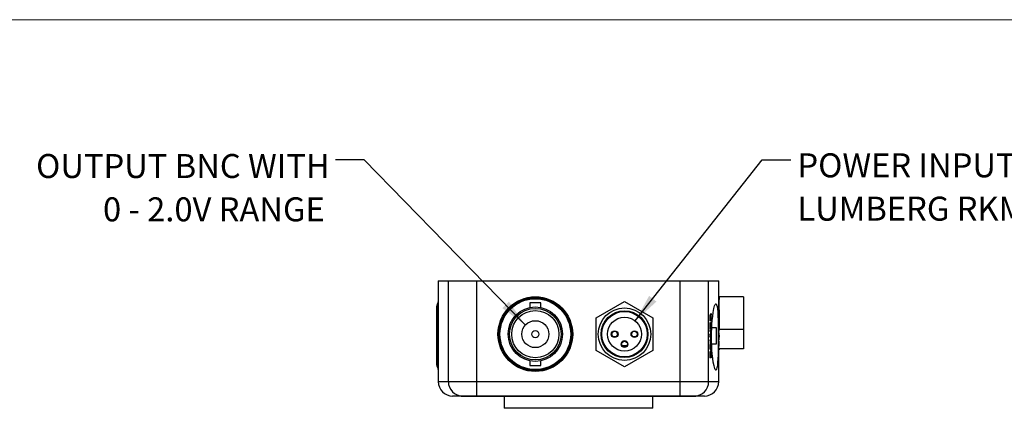
# Model space of a CAD drawing. Units: inches. Extents: x 0.1 to 10.9, y 0 to 8.5.
# Drawn here: x 3 to 6.4, y 7.1 to 8.5 of the extents above; entities that cross this region are included whole.
import ezdxf

# ---------------------------------------------------------------- set-up
doc = ezdxf.new("R2010")
doc.units = ezdxf.units.IN
doc.header["$MEASUREMENT"] = 0
doc.layers.add('BEMAßUNG', color=7, linetype='Continuous')
doc.styles.add('SLDTEXTSTYLE0', font='TXT', dxfattribs={"width": 0.75})
doc.styles.add('SLDTEXTSTYLE5', font='TXT', dxfattribs={"width": 0.696429})
doc.dimstyles.new('SLDDIMSTYLE3', dxfattribs={"dimtxt": 0.18, "dimasz": 0.098425, "dimexe": 0, "dimexo": 0.0625, "dimgap": 0, "dimtad": 0, "dimtih": 1, "dimtoh": 1, "dimdec": 0, "dimrnd": 1e-09, "dimzin": 0, "dimdsep": 46, "dimtxsty": 'Standard', "dimsah": 1, "dimcen": 0.09, "dimadec": 0, "dimazin": 0, "dimtfac": 0.098425, "dimtdec": 0, "dimtofl": 0, "dimtmove": 0, "dimatfit": 3, "dimfxl": 1, "dimfrac": 2, "dimtolj": 1, "dimtzin": 0, "dimarcsym": 0})

# ---------------------------------------------------------------- blocks, each defined once
blk = doc.blocks.new('SW_NOTE_9')
at = {"layer": 'BEMAßUNG', "color": 0, "char_height": 0.083333, "attachment_point": 1, "style": 'SLDTEXTSTYLE0'}
for s, insert in [('POWER INPUT CONNECTOR', (0.0231, 0.0231)), ('LUMBERG RKMF 3/0.5M', (0.0231, -0.1274))]:
    blk.add_mtext(s, dxfattribs=dict(at, insert=insert))
blk = doc.blocks.new('SW_NOTE_10')
at = {"layer": 'BEMAßUNG', "color": 0, "char_height": 0.083333, "attachment_point": 3}
for s, insert, style in [('OUTPUT BNC WITH', (-0.0202, 0.0207), 'SLDTEXTSTYLE0'), ('0 - 2.0V RANGE', (-0.0374, -0.1298), 'SLDTEXTSTYLE5')]:
    blk.add_mtext(s, dxfattribs=dict(at, insert=insert, style=style))

msp = doc.modelspace()

# ---------------------------------------------------------------- linework, layer by layer
at = {"color": 7, "linetype": 'Continuous', "lineweight": 18}
msp.add_line((0.0622, 8.4506), (10.9445, 8.4506), dxfattribs=at)
at = {"color": 7, "linetype": 'Continuous', "lineweight": 25}
for p, q in [((4.4523, 7.5436), (4.4523, 7.4357)), ((4.4523, 7.5436), (4.4874, 7.5436)), ((4.4874, 7.5436), (4.5864, 7.5436)), ((4.4874, 7.1936), (4.4874, 7.5436)), ((4.5864, 7.1936), (4.5864, 7.5436)), ((4.5864, 7.5436), (5.2933, 7.5436)), ((5.2933, 7.5436), (5.3923, 7.5436)), ((5.2933, 7.1936), (5.2933, 7.5436)), ((5.3923, 7.1936), (5.3923, 7.5436)), ((5.3923, 7.5436), (5.4273, 7.5436)), ((5.4273, 7.3695), (5.4273, 7.5436)), ((4.7708, 7.4674), (4.7708, 7.4512)), ((4.8088, 7.4674), (4.7708, 7.4674)), ((4.8088, 7.4512), (4.8088, 7.4674)), ((5.0018, 7.4152), (5.0998, 7.4718)), ((5.0998, 7.4718), (5.1979, 7.4152)), ((5.4283, 7.4909), (5.4273, 7.4909)), ((5.4273, 7.4788), (5.4283, 7.4788)), ((5.4283, 7.4909), (5.4283, 7.4788)), ((5.5133, 7.4879), (5.4283, 7.4879)), ((5.4283, 7.4434), (5.4283, 7.4788)), ((5.5133, 7.4879), (5.5133, 7.3744)), ((4.4477, 7.251), (4.4477, 7.4562)), ((5.3985, 7.4278), (5.398, 7.4278)), ((5.4013, 7.4303), (5.4008, 7.4303)), ((5.4013, 7.4303), (5.4013, 7.4254)), ((5.4273, 7.4434), (5.4283, 7.4434)), ((5.4283, 7.4434), (5.4283, 7.3744)), ((5.0018, 7.302), (5.0018, 7.4152)), ((5.1979, 7.4152), (5.1979, 7.302)), ((5.3969, 7.4177), (5.3969, 7.4045)), ((5.3974, 7.4177), (5.3969, 7.4177)), ((5.3974, 7.4045), (5.3969, 7.4045)), ((5.3969, 7.3979), (5.3969, 7.3765)), ((5.3974, 7.3979), (5.3969, 7.3979)), ((5.3974, 7.4045), (5.3974, 7.4177)), ((5.4013, 7.4045), (5.3974, 7.4045)), ((5.3974, 7.3765), (5.3974, 7.3979)), ((5.3974, 7.3979), (5.3979, 7.3979)), ((5.3979, 7.4178), (5.3979, 7.4088)), ((5.3979, 7.4088), (5.3992, 7.4088)), ((5.3979, 7.3979), (5.3979, 7.3808)), ((5.3986, 7.3967), (5.3986, 7.3808)), ((5.3991, 7.3967), (5.3986, 7.3967)), ((5.3987, 7.4169), (5.3987, 7.4088)), ((5.3992, 7.4169), (5.3987, 7.4169)), ((5.3991, 7.3808), (5.3991, 7.3967)), ((5.3991, 7.3967), (5.3996, 7.3967)), ((5.3992, 7.4088), (5.3992, 7.4169)), ((5.3998, 7.4221), (5.3995, 7.4221)), ((5.3996, 7.4132), (5.3996, 7.4088)), ((5.3996, 7.4088), (5.4013, 7.4088)), ((5.3996, 7.3967), (5.3996, 7.3808)), ((5.4003, 7.4253), (5.3998, 7.4253)), ((5.4004, 7.3987), (5.4004, 7.3808)), ((5.4009, 7.3987), (5.4004, 7.3987)), ((5.4009, 7.3808), (5.4009, 7.3987)), ((5.4009, 7.3987), (5.4013, 7.3987)), ((5.4013, 7.4088), (5.4013, 7.4045)), ((5.4013, 7.3987), (5.4013, 7.3765)), ((5.3974, 7.3765), (5.3969, 7.3765)), ((5.3969, 7.3738), (5.3969, 7.3694)), ((5.3974, 7.3738), (5.3969, 7.3738)), ((5.3974, 7.3694), (5.3969, 7.3694)), ((5.4013, 7.3765), (5.3974, 7.3765)), ((5.3974, 7.3694), (5.3974, 7.3738)), ((5.3979, 7.3808), (5.3991, 7.3808)), ((5.3994, 7.3611), (5.3989, 7.3611)), ((5.4, 7.3649), (5.3995, 7.3649)), ((5.3996, 7.3808), (5.4009, 7.3808)), ((5.4008, 7.3635), (5.4003, 7.3635)), ((5.4013, 7.3661), (5.4013, 7.3614)), ((5.4032, 7.3817), (5.4185, 7.3817)), ((5.4185, 7.3817), (5.4185, 7.3242)), ((5.5133, 7.3744), (5.4283, 7.3744)), ((5.5133, 7.3744), (5.5133, 7.3073)), ((4.4525, 7.3264), (4.4525, 7.324)), ((5.3969, 7.3567), (5.3969, 7.3516)), ((5.3974, 7.3567), (5.3969, 7.3567)), ((5.3974, 7.3516), (5.3969, 7.3516)), ((5.3969, 7.3381), (5.3969, 7.3337)), ((5.3974, 7.3381), (5.3969, 7.3381)), ((5.3974, 7.3337), (5.3969, 7.3337)), ((5.3974, 7.3516), (5.3974, 7.3567)), ((5.3974, 7.3337), (5.3974, 7.3381)), ((5.3994, 7.3314), (5.3989, 7.3314)), ((5.4, 7.3426), (5.3995, 7.3426)), ((5.4001, 7.3456), (5.3996, 7.3456)), ((5.4008, 7.344), (5.4003, 7.344)), ((5.4013, 7.3464), (5.4013, 7.3414)), ((5.4273, 7.1936), (5.4273, 7.3333)), ((5.0998, 7.2454), (5.0018, 7.302)), ((5.1079, 7.3185), (5.0918, 7.3185)), ((5.1071, 7.3175), (5.0926, 7.3175)), ((5.1979, 7.302), (5.0998, 7.2454)), ((5.3974, 7.317), (5.3969, 7.317)), ((5.3975, 7.2918), (5.397, 7.2918)), ((5.3986, 7.2987), (5.3981, 7.2987)), ((5.3995, 7.3026), (5.399, 7.3026)), ((5.4009, 7.317), (5.4004, 7.317)), ((5.4185, 7.3242), (5.4029, 7.3242)), ((5.4273, 7.3044), (5.4283, 7.3044)), ((5.5133, 7.3073), (5.4283, 7.3073)), ((5.4283, 7.3073), (5.4283, 7.3044)), ((4.4523, 7.2711), (4.4523, 7.1936)), ((4.7708, 7.266), (4.7708, 7.2499)), ((4.8088, 7.2499), (4.8088, 7.266)), ((5.3969, 7.2873), (5.3969, 7.2762)), ((5.3974, 7.2873), (5.3969, 7.2873)), ((5.3974, 7.2762), (5.3969, 7.2762)), ((5.3974, 7.2762), (5.3974, 7.2873)), ((5.4013, 7.2762), (5.3974, 7.2762)), ((5.3979, 7.2877), (5.3979, 7.2804)), ((5.3979, 7.2804), (5.3993, 7.2804)), ((5.3988, 7.2878), (5.3988, 7.2804)), ((5.3993, 7.2878), (5.3988, 7.2878)), ((5.3993, 7.2804), (5.3993, 7.2878)), ((5.3998, 7.2879), (5.3998, 7.2804)), ((5.3998, 7.2804), (5.4013, 7.2804)), ((5.4013, 7.2804), (5.4013, 7.2762)), ((4.7708, 7.2499), (4.8088, 7.2499)), ((4.4523, 7.1936), (4.4874, 7.1936)), ((4.4874, 7.1936), (4.5864, 7.1936)), ((4.5864, 7.1936), (5.2933, 7.1936)), ((4.5864, 7.1436), (4.5864, 7.1936)), ((5.2933, 7.1936), (5.3923, 7.1936)), ((5.2933, 7.1436), (5.2933, 7.1936)), ((5.3923, 7.1936), (5.4273, 7.1936)), ((4.5369, 7.1436), (4.5023, 7.1436)), ((4.5323, 7.1436), (4.5323, 7.1431)), ((4.5323, 7.1431), (4.5637, 7.1431)), ((4.5864, 7.1436), (4.5369, 7.1436)), ((4.5637, 7.1431), (4.5637, 7.1436)), ((4.5637, 7.1431), (4.6073, 7.1431)), ((5.2933, 7.1436), (4.5864, 7.1436)), ((4.6073, 7.1431), (4.6073, 7.1436)), ((4.6073, 7.1431), (5.2724, 7.1431)), ((4.6811, 7.1431), (4.6811, 7.1011)), ((5.1986, 7.1011), (5.1986, 7.1431)), ((5.2724, 7.1431), (5.2724, 7.1436)), ((5.2724, 7.1431), (5.316, 7.1431)), ((5.3428, 7.1436), (5.2933, 7.1436)), ((5.316, 7.1431), (5.316, 7.1436)), ((5.316, 7.1431), (5.3473, 7.1431)), ((5.3773, 7.1436), (5.3428, 7.1436)), ((5.3473, 7.1431), (5.3473, 7.1436)), ((5.1986, 7.1011), (4.6811, 7.1011))]:
    msp.add_line(p, q, dxfattribs=at)
at = {"color": 7, "linetype": 'Continuous', "lineweight": 25, "flags": 128}
for points in [[(5.4049, 7.2899), (5.4039, 7.3033), (5.4031, 7.3179), (5.4026, 7.3335), (5.4024, 7.3495), (5.4026, 7.3646), (5.4031, 7.3793), (5.4038, 7.393), (5.4047, 7.4057), (5.4063, 7.4211), (5.408, 7.434), (5.4105, 7.4473), (5.4129, 7.4565), (5.4149, 7.4613), (5.4168, 7.4636), (5.4185, 7.4633), (5.4201, 7.4605), (5.4215, 7.4549), (5.4227, 7.4466), (5.4237, 7.4356), (5.4245, 7.4215), (5.425, 7.4081), (5.4253, 7.3927), (5.4256, 7.3757), (5.4257, 7.3575), (5.4257, 7.3418), (5.4256, 7.3262), (5.4254, 7.3121), (5.4252, 7.2989), (5.4249, 7.2859), (5.4244, 7.2743), (5.4235, 7.2598), (5.4225, 7.2486), (5.4213, 7.2414), (5.42, 7.2366), (5.4186, 7.234), (5.417, 7.2335), (5.4152, 7.2354), (5.4133, 7.2395), (5.4109, 7.2481), (5.4084, 7.2608), (5.4066, 7.274), (5.4049, 7.2899)], [(4.4487, 7.4602), (4.4487, 7.4602), (4.4486, 7.4573), (4.4485, 7.4515), (4.4485, 7.4428), (4.4485, 7.4316), (4.4485, 7.4182), (4.4485, 7.4029), (4.4485, 7.3863), (4.4485, 7.3687), (4.4485, 7.3507), (4.4485, 7.3329), (4.4485, 7.3156), (4.4485, 7.2994), (4.4485, 7.2848), (4.4485, 7.272), (4.4485, 7.2616), (4.4486, 7.2538), (4.4486, 7.2485), (4.4487, 7.2467)], [(4.4524, 7.4357), (4.4524, 7.4273), (4.4524, 7.4076), (4.4524, 7.3876), (4.4525, 7.3659), (4.4525, 7.3463), (4.4525, 7.3264)], [(5.3998, 7.4253), (5.3995, 7.4239), (5.3994, 7.4234)], [(5.4273, 7.3339), (5.4273, 7.3261), (5.4273, 7.3195), (5.4272, 7.3165), (5.4271, 7.3175), (5.427, 7.3223), (5.4269, 7.3303), (5.4268, 7.3408), (5.4267, 7.3524), (5.4268, 7.3639), (5.4269, 7.374), (5.427, 7.3816), (5.4272, 7.3858), (5.4273, 7.386), (5.4273, 7.3824), (5.4273, 7.3753), (5.4273, 7.3694), (5.4273, 7.3694)], [(5.4003, 7.344), (5.4001, 7.3437), (5.3998, 7.3432), (5.3995, 7.3426)], [(5.4, 7.3426), (5.4004, 7.3433), (5.4006, 7.3437), (5.4008, 7.344)], [(5.3975, 7.2918), (5.3976, 7.295), (5.3978, 7.2968), (5.3981, 7.298), (5.3984, 7.2987), (5.3986, 7.2987)]]:
    msp.add_lwpolyline(points, dxfattribs=at)
at = {"color": 7, "linetype": 'Continuous', "lineweight": 25}
for centre, radius in [((4.7898, 7.3586), 0.1298), ((4.7898, 7.3586), 0.1273), ((4.7898, 7.3586), 0.1262), ((4.7898, 7.3586), 0.123), ((4.7898, 7.3586), 0.0945), ((4.7898, 7.3586), 0.0895), ((4.7898, 7.3586), 0.082), ((5.0998, 7.3586), 0.091), ((5.0998, 7.3586), 0.0812), ((5.0998, 7.3586), 0.0787), ((4.7898, 7.3586), 0.0468), ((5.0998, 7.3586), 0.0591), ((4.7898, 7.3586), 0.0125), ((5.0654, 7.3586), 0.0118), ((5.0654, 7.3586), 0.00984), ((5.1343, 7.3586), 0.0118), ((5.1343, 7.3586), 0.00984), ((5.0998, 7.3242), 0.0118), ((5.0998, 7.3242), 0.00984)]:
    msp.add_circle(centre, radius, dxfattribs=at)
for centre, radius, start, end in [((4.4122, 7.4791), 0.0409, 332.6493, 348.9836), ((4.4577, 7.4562), 0.01, 156.185, 180.0004), ((5.4172, 7.4207), 0.0205, 159.5102, 188.4188), ((5.416, 7.4208), 0.0188, 158.1703, 189.7605), ((5.3796, 7.4213), 0.0201, 355.7848, 19.1235), ((5.4109, 7.4193), 0.0131, 161.0348, 186.5359), ((5.3842, 7.4189), 0.0146, 352.2977, 18.7171), ((5.3863, 7.419), 0.0131, 350.6865, 20.3267), ((5.4532, 7.4166), 0.0537, 174.1097, 176.6347), ((5.4342, 7.4136), 0.0346, 166.6712, 177.3217), ((5.4841, 7.4135), 0.0845, 178.8, 180.2296), ((5.4336, 7.4182), 0.034, 167.9608, 173.4136), ((5.4176, 7.352), 0.0208, 146.4, 154.0623), ((5.4168, 7.3527), 0.0193, 146.1007, 154.3688), ((5.1357, 7.2164), 0.3027, 29.0635, 29.3692), ((5.1362, 7.2164), 0.3027, 29.06, 29.3657), ((5.3631, 7.3514), 0.0668, 344.5919, 15.3059), ((5.4275, 7.32), 0.0307, 158.2786, 185.5883), ((5.4187, 7.3213), 0.0217, 152.4168, 191.4525), ((5.4183, 7.319), 0.0206, 156.7881, 185.4916), ((5.276, 7.4132), 0.1355, 334.1692, 334.6167), ((5.2424, 7.2829), 0.1711, 24.1767, 24.5991), ((5.3795, 7.319), 0.021, 354.437, 22.6591), ((5.3707, 7.3202), 0.0308, 354.0972, 21.3624), ((5.386, 7.3199), 0.0152, 348.8318, 28.2618), ((5.1451, 7.2341), 0.2779, 23.3009, 23.652), ((5.1455, 7.2341), 0.2779, 23.2979, 23.6489), ((42.3947, 7.2227), 37.9424, 179.84705, 179.92697), ((5.4187, 7.3128), 0.0222, 169.1011, 207.3437), ((5.4126, 7.2929), 0.0156, 157.9402, 183.853), ((5.5886, 7.2879), 0.1917, 178.8452, 180.1894), ((5.4274, 7.314), 0.0302, 174.2757, 202.1668), ((5.6242, 7.2876), 0.2268, 178.9493, 180.0854), ((5.4115, 7.314), 0.014, 167.5649, 210.6182), ((5.4036, 7.2917), 0.00567, 151.4154, 185.5873), ((5.5078, 7.2883), 0.1099, 178.5125, 180.3335), ((5.3856, 7.2897), 0.0134, 351.5751, 20.6749), ((5.3777, 7.291), 0.0223, 352.0522, 20.3739), ((5.3887, 7.29), 0.0109, 348.1094, 24.1388), ((5.3851, 7.3141), 0.0156, 332.6563, 10.8013), ((5.3796, 7.3149), 0.0214, 337.9538, 5.5061), ((5.3785, 7.3127), 0.0233, 334.2739, 10.6199), ((4.4577, 7.251), 0.01, 179.9997, 205.922), ((4.4088, 7.2272), 0.0445, 11.5398, 25.821), ((4.5023, 7.1936), 0.05, 180, 270), ((4.5371, 7.1933), 0.0497, 179.7012, 269.722), ((5.3425, 7.1934), 0.0498, 270.3017, 0.2751), ((5.3773, 7.1936), 0.05, 270, 0)]:
    msp.add_arc(centre, radius, start, end, dxfattribs=at)
for centre, major_axis, ratio, start_param, end_param in [((1.9273, 7.6859), (3.5, 0), 0.59434, 6.157588, 6.159999), ((1.9273, 7.6859), (3.5005, 0), 0.59434, 6.157606, 6.160017), ((1.9273, 7.6792), (3.5005, 0), 0.590133, 6.158173, 6.160017), ((1.9273, 7.2654), (3.5, 0), 0.225797, 0.126209, 0.131924), ((1.9273, 7.488), (3.5, 0), 0.285086, 6.151261, 6.15564), ((1.9273, 7.2578), (3.5005, 0), 0.252003, 0.123168, 0.131905), ((1.9273, 7.2654), (3.5005, 0), 0.225797, 0.126191, 0.131905), ((1.9273, 7.488), (3.5005, 0), 0.285086, 6.15128, 6.155659), ((1.9273, 7.479), (3.5005, 0), 0.273394, 6.153341, 6.160017), ((1.9273, 7.2183), (3.5, 0), 0.289404, 0.125959, 0.131924), ((1.9273, 7.4421), (3.5, 0), 0.225708, 6.151261, 6.157009), ((1.9273, 7.2183), (3.5005, 0), 0.289404, 0.125941, 0.131905), ((1.9273, 7.4421), (3.5005, 0), 0.225708, 6.15128, 6.157027), ((1.9273, 7.4496), (3.5005, 0), 0.251803, 6.15128, 6.160017), ((1.9273, 7.2219), (3.5005, 0), 0.289424, 0.123168, 0.129704)]:
    msp.add_ellipse(centre, major_axis=major_axis, ratio=ratio, start_param=start_param, end_param=end_param, dxfattribs=at)

# ---------------------------------------------------------------- block references
at = {"layer": 'BEMAßUNG'}
for name, p in [('SW_NOTE_10', (4.0953, 7.9635)), ('SW_NOTE_9', (5.6779, 7.9635))]:
    msp.add_blockref(name, p, dxfattribs=at)

# ---------------------------------------------------------------- leaders
for points in [[(4.7552, 7.39), (4.1953, 7.9635), (4.0953, 7.9635)], [(5.1372, 7.4043), (5.5779, 7.9635), (5.6779, 7.9635)]]:
    msp.add_leader(points, dimstyle='SLDDIMSTYLE3', dxfattribs=at)

doc.saveas('drawing.dxf')
